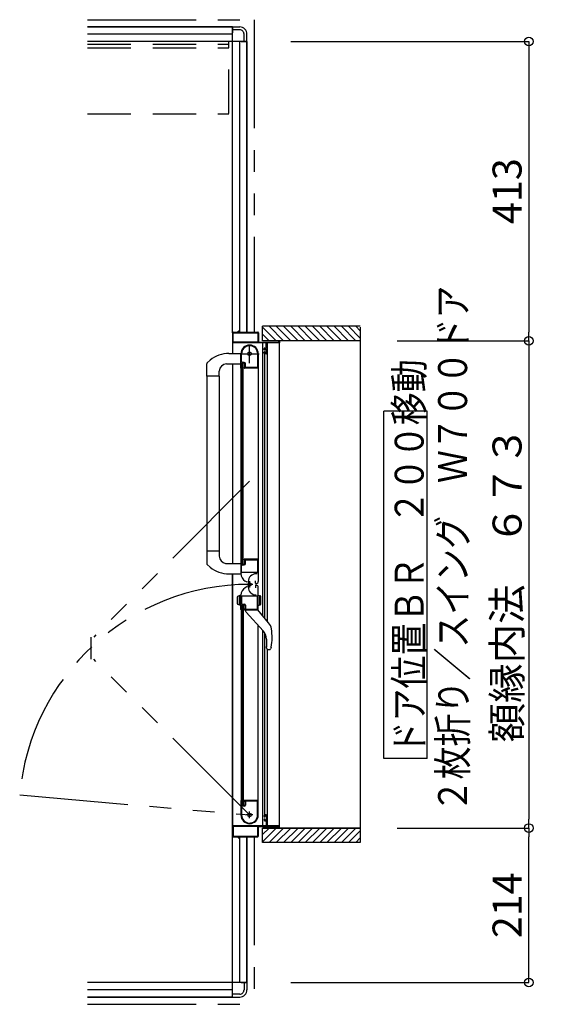
# Model space of a CAD drawing. Extents: x -405 to 205, y -16 to 288.
# Drawn here: x -153 to -117, y 172 to 240 of the extents above; entities that cross this region are included whole.
import ezdxf

# ---------------------------------------------------------------- set-up
doc = ezdxf.new("R2010")
doc.units = 0
doc.header["$MEASUREMENT"] = 0
for name, pattern in [('CENTER', [12, 7.5, -1.5, 1.5, -1.5]), ('DASHED', [4.5, 3, -1.5]), ('PHANTOM', [15, 7.5, -1.5, 1.5, -1.5, 1.5, -1.5])]:
    doc.linetypes.add(name, pattern=pattern)
doc.layers.get('0').update_dxf_attribs({"linetype": 'CONTINUOUS'})
doc.layers.get('DEFPOINTS').update_dxf_attribs({"linetype": 'CONTINUOUS'})
doc.layers.add('VIEW0001', color=7, linetype='CONTINUOUS')
doc.styles.get("Standard").update_dxf_attribs({"font": 'ROMANS', "bigfont": 'EXTFONT'})
doc.dimstyles.new('ISO-25', dxfattribs={"dimtxt": 2.5, "dimasz": 2.5, "dimexe": 1.25, "dimexo": 0.625, "dimtad": 1, "dimdec": 4, "dimdsep": 46, "dimtxsty": 'STANDARD', "dimcen": 2.5, "dimadec": 0, "dimazin": 0, "dimtfac": 1, "dimtdec": 4, "dimtmove": 0, "dimatfit": 3, "dimfxl": 1, "dimtolj": 1, "dimtzin": 0, "dimarcsym": 0})

# ---------------------------------------------------------------- blocks, each defined once
blk = doc.blocks.new('_ORIGIN')
at = {"color": 0, "linetype": 'ByBlock'}
blk.add_line((0, 0), (-1, 0), dxfattribs=at)
blk.add_circle((0, 0), 0.5, dxfattribs=at)
blk = doc.blocks.new('*D80')
at = {"layer": 'DEFPOINTS', "color": 0}
for p in [(-129.745112, 184.053988), (-118.120133, 184.053988), (-137.070148, 173.378976)]:
    blk.add_point(p, dxfattribs=at)
at = {"layer": 'VIEW0001', "color": 0, "lineweight": -2}
for p, q in [((-127.205112, 184.053988), (-118.120133, 184.053988)), ((-118.120133, 173.978976), (-118.120133, 183.453988)), ((-134.530148, 173.378976), (-118.120133, 173.378976))]:
    blk.add_line(p, q, dxfattribs=at)
at = {"layer": 'VIEW0001', "color": 0, "lineweight": -2, "xscale": 0.6, "yscale": 0.6, "zscale": 0.6}
for p, rotation in [((-118.120133, 184.053988), 90), ((-118.120133, 173.378976), 270)]:
    blk.add_blockref('_ORIGIN', p, dxfattribs=dict(at, rotation=rotation))
at = {"layer": 'VIEW0001', "color": 0, "insert": (-119.620133, 178.717482), "char_height": 2, "attachment_point": 5, "rotation": 90}
blk.add_mtext('\\A1;214', dxfattribs=at)
blk = doc.blocks.new('*D82')
at = {"layer": 'DEFPOINTS', "color": 0}
for p in [(-137.070148, 238.378976), (-129.745112, 217.703988), (-118.119133, 217.703988)]:
    blk.add_point(p, dxfattribs=at)
at = {"layer": 'VIEW0001', "color": 0, "lineweight": -2}
for p, q in [((-134.530148, 238.378976), (-118.119133, 238.378976)), ((-118.119133, 237.778976), (-118.119133, 218.303988))]:
    blk.add_line(p, q, dxfattribs=at)
at = {"layer": 'VIEW0001', "color": 0, "lineweight": -2, "xscale": 0.6, "yscale": 0.6, "zscale": 0.6}
for p, rotation in [((-118.119133, 238.378976), 90), ((-118.119133, 217.703988), 270)]:
    blk.add_blockref('_ORIGIN', p, dxfattribs=dict(at, rotation=rotation))
at = {"layer": 'VIEW0001', "color": 0, "insert": (-119.619133, 228.042482), "char_height": 2, "attachment_point": 5, "rotation": 90}
blk.add_mtext('\\A1;413', dxfattribs=at)
blk = doc.blocks.new('*D83')
at = {"layer": 'DEFPOINTS', "color": 0}
for p in [(-129.745112, 217.703988), (-129.745112, 184.053988), (-118.119133, 184.053988)]:
    blk.add_point(p, dxfattribs=at)
at = {"layer": 'VIEW0001', "color": 0, "lineweight": -2}
for p, q in [((-127.205112, 217.703988), (-118.119133, 217.703988)), ((-118.119133, 217.103988), (-118.119133, 184.653988)), ((-127.205112, 184.053988), (-118.119133, 184.053988))]:
    blk.add_line(p, q, dxfattribs=at)
at = {"layer": 'VIEW0001', "color": 0, "lineweight": -2, "xscale": 0.6, "yscale": 0.6, "zscale": 0.6}
for p, rotation in [((-118.119133, 217.703988), 90), ((-118.119133, 184.053988), 270)]:
    blk.add_blockref('_ORIGIN', p, dxfattribs=dict(at, rotation=rotation))
at = {"layer": 'VIEW0001', "color": 0, "insert": (-119.619133, 200.879988), "char_height": 2, "attachment_point": 5, "rotation": 90}
blk.add_mtext('\\A1;額縁内法\u3000６７３', dxfattribs=at)

msp = doc.modelspace()

# ---------------------------------------------------------------- linework, layer by layer
at = {"layer": 'VIEW0001', "color": 7, "linetype": 'PHANTOM'}
for p, q in [((-148.570148, 239.878976), (-137.070148, 239.878976)), ((-137.070148, 239.878976), (-137.070148, 218.303988)), ((-137.385148, 208.000757), (-148.145533, 197.240372)), ((-148.345533, 197.240372), (-148.345533, 195.714372)), ((-137.385148, 184.953988), (-148.145533, 195.714372)), ((-153.249546, 186.341942), (-137.385148, 184.953988)), ((-137.070148, 183.453988), (-137.070148, 171.878976)), ((-148.570148, 171.878976), (-137.070148, 171.878976))]:
    msp.add_line(p, q, dxfattribs=at)
at = {"layer": 'VIEW0001', "color": 7, "linetype": 'Continuous'}
for p, q in [((-138.570148, 239.378976), (-148.570148, 239.378976)), ((-148.570148, 239.378976), (-138.570148, 239.378976)), ((-138.570148, 218.253988), (-138.570148, 239.378976)), ((-138.570148, 239.378976), (-138.570148, 238.978978)), ((-138.570148, 239.378976), (-138.070148, 239.378976)), ((-138.570148, 238.878976), (-148.570148, 238.878976)), ((-138.070148, 239.178976), (-138.570148, 239.178976)), ((-137.770148, 238.378976), (-137.770148, 238.878976)), ((-137.570148, 238.378976), (-137.570148, 238.878976)), ((-137.570148, 238.378976), (-148.570148, 238.378976)), ((-138.070148, 218.303988), (-138.070148, 238.378976)), ((-137.970148, 238.378976), (-137.570148, 238.378976)), ((-137.570148, 218.303988), (-137.570148, 238.378976)), ((-137.570148, 238.378976), (-137.570148, 218.303988)), ((-138.520148, 218.303988), (-138.185148, 218.303988)), ((-138.170148, 218.318988), (-138.170148, 218.368988)), ((-138.160148, 218.378988), (-138.140148, 218.378988)), ((-138.130148, 218.368988), (-138.130148, 218.318988)), ((-138.115148, 218.303988), (-136.820148, 218.303988)), ((-129.745112, 218.703988), (-136.495143, 218.703988)), ((-136.495143, 217.704412), (-136.495143, 218.703988)), ((-135.545474, 217.704155), (-136.495143, 218.653823)), ((-135.045463, 217.704133), (-136.045313, 218.703983)), ((-134.54544, 217.704122), (-135.545291, 218.703972)), ((-134.045429, 217.704101), (-135.045322, 218.703994)), ((-133.545418, 217.704079), (-134.545311, 218.703972)), ((-133.045418, 217.704054), (-134.045309, 218.703949)), ((-132.545395, 217.704036), (-133.545331, 218.703972)), ((-132.045362, 217.704036), (-133.045299, 218.703972)), ((-131.545308, 217.703971), (-132.545287, 218.703951)), ((-131.045296, 217.70395), (-132.045319, 218.703972)), ((-130.550351, 217.703988), (-131.550314, 218.703951)), ((-130.055367, 217.703988), (-131.055352, 218.703972)), ((-129.745112, 217.888707), (-130.560393, 218.703988)), ((-129.745112, 218.383682), (-130.065418, 218.703988)), ((-129.745112, 218.653103), (-129.745112, 183.053987)), ((-138.570148, 218.25618), (-138.570148, 216.829569)), ((-138.525148, 217.618988), (-138.525148, 218.243988)), ((-138.510148, 218.258988), (-136.830148, 218.258988)), ((-136.830148, 217.603988), (-138.510148, 217.603988)), ((-136.815148, 218.243988), (-136.815148, 217.618988)), ((-136.770148, 218.253988), (-136.770148, 217.618988)), ((-136.755148, 217.603988), (-135.385148, 217.603988)), ((-136.045485, 217.704176), (-136.495143, 218.153834)), ((-129.745112, 217.703988), (-136.495143, 217.703988)), ((-135.370148, 217.618988), (-135.370148, 217.688988)), ((-135.320148, 217.688988), (-135.320148, 217.568988)), ((-136.250148, 217.553988), (-138.545148, 217.553988)), ((-136.46366, 198.708667), (-136.463662, 217.553988)), ((-136.385148, 217.098988), (-136.385148, 217.153988)), ((-136.350148, 217.083988), (-136.370148, 217.083988)), ((-136.370148, 216.933988), (-136.350148, 216.933988)), ((-136.335148, 217.203988), (-136.250148, 217.203988)), ((-136.335148, 217.143988), (-136.335148, 217.098988)), ((-136.250148, 217.158988), (-136.320148, 217.158988)), ((-136.235148, 217.218988), (-136.235148, 217.538988)), ((-136.235148, 216.873988), (-136.235148, 217.143988)), ((-136.185148, 217.538988), (-136.185148, 216.853988)), ((-135.335148, 217.553988), (-136.170148, 217.553988)), ((-136.146978, 198.3245), (-136.14698, 217.553988)), ((-135.320148, 184.203988), (-135.320148, 217.553988)), ((-140.108581, 216.367262), (-140.307717, 216.182906)), ((-138.812733, 216.828722), (-137.995147, 216.831576)), ((-137.985148, 215.818988), (-137.985148, 216.803988)), ((-137.940148, 216.273988), (-137.940148, 216.803988)), ((-136.835148, 216.877643), (-136.835148, 215.863988)), ((-136.785148, 216.8044), (-136.785148, 202.628988)), ((-136.385148, 216.853988), (-136.385148, 216.918988)), ((-136.335148, 216.918988), (-136.335148, 216.873988)), ((-136.235148, 216.803988), (-136.335148, 216.803988)), ((-136.32366, 198.538833), (-136.323662, 216.803988)), ((-136.320148, 216.858988), (-136.250148, 216.858988)), ((-140.335147, 215.253407), (-140.335147, 216.114105)), ((-139.480147, 215.253407), (-139.480147, 215.608407)), ((-138.980147, 216.108407), (-137.985147, 216.108407)), ((-138.570148, 216.104201), (-138.570148, 202.329453)), ((-137.970148, 202.628988), (-137.970148, 215.803988)), ((-137.943641, 215.803988), (-137.970148, 215.803988)), ((-137.922286, 215.825425), (-137.930779, 215.811271)), ((-137.820148, 216.128988), (-137.920148, 216.128988)), ((-137.920148, 202.303988), (-137.920148, 216.128988)), ((-137.770148, 216.153988), (-137.895148, 216.153988)), ((-137.750148, 216.198988), (-137.865148, 216.198988)), ((-137.820148, 202.303988), (-137.820148, 216.128988)), ((-137.760148, 215.833143), (-137.760148, 215.838988)), ((-137.749518, 215.811271), (-137.758011, 215.825425)), ((-136.795148, 215.803988), (-137.736655, 215.803988)), ((-137.720148, 215.878988), (-137.720148, 216.103988)), ((-137.675148, 215.863988), (-137.675148, 216.123988)), ((-136.845148, 215.853988), (-137.665148, 215.853988)), ((-140.335147, 215.253407), (-140.335145, 202.31827)), ((-139.480147, 215.253407), (-140.335147, 215.253407)), ((-139.485147, 215.253407), (-139.485145, 203.179568)), ((-125.123041, 212.853545), (-128.123041, 212.853545)), ((-128.123041, 188.853545), (-128.123041, 212.853545)), ((-125.123041, 188.853545), (-125.123041, 212.853545)), ((-139.480147, 203.179568), (-140.335147, 203.179568)), ((-139.480147, 203.179568), (-139.480147, 202.824568)), ((-136.785148, 202.659793), (-136.785148, 201.089467)), ((-140.109832, 202.066871), (-140.307717, 202.25007)), ((-139.049441, 202.329393), (-137.995147, 202.32962)), ((-137.985148, 202.613988), (-137.985148, 201.627678)), ((-137.970148, 202.628988), (-137.943641, 202.628988)), ((-137.940148, 201.713988), (-137.940148, 202.163988)), ((-137.930779, 202.621706), (-137.922286, 202.607551)), ((-137.920148, 202.303988), (-137.820148, 202.303988)), ((-137.895148, 202.278988), (-137.770148, 202.278988)), ((-137.865148, 202.238988), (-137.750148, 202.238988)), ((-137.760148, 202.593988), (-137.760148, 202.599833)), ((-137.758011, 202.607551), (-137.749518, 202.621706)), ((-136.785148, 202.628988), (-137.736655, 202.628988)), ((-137.720148, 202.328988), (-137.720148, 202.553988)), ((-137.675148, 202.313988), (-137.675148, 202.563988)), ((-137.660148, 202.578988), (-136.845148, 202.578988)), ((-136.835148, 202.568988), (-136.835148, 201.708988)), ((-138.812733, 201.604254), (-137.995147, 201.6014)), ((-138.570148, 172.378976), (-138.570148, 201.603407)), ((-138.570148, 201.603407), (-138.570148, 183.503988)), ((-136.845148, 201.698988), (-137.925148, 201.698988)), ((-136.859075, 201.608988), (-136.939075, 201.608988)), ((-137.555148, 201.033007), (-137.685148, 201.108063)), ((-137.555148, 200.724968), (-137.685148, 200.649913)), ((-137.479075, 201.068988), (-137.479075, 200.688988)), ((-136.990148, 200.963988), (-136.990148, 201.113988)), ((-136.990148, 200.793988), (-136.990148, 200.643988)), ((-136.935148, 200.938988), (-136.965148, 200.938988)), ((-136.935148, 200.818988), (-136.965148, 200.818988)), ((-136.785148, 199.098662), (-136.785148, 200.668988)), ((-138.23515, 200.003871), (-138.23515, 199.552944)), ((-137.98515, 200.128407), (-138.179561, 200.076315)), ((-138.08515, 199.455202), (-138.08515, 200.101612)), ((-137.985148, 199.143988), (-137.985148, 200.130298)), ((-137.940148, 200.043988), (-137.940148, 199.593988)), ((-136.845148, 200.058988), (-137.925148, 200.058988)), ((-136.835148, 199.188988), (-136.835148, 200.048988)), ((-136.785148, 199.428407), (-136.785148, 200.128407)), ((-136.785148, 200.128407), (-136.66123, 200.095204)), ((-136.685148, 199.455202), (-136.685148, 200.101612)), ((-136.635289, 200.061396), (-136.635289, 199.495419)), ((-137.98515, 199.428407), (-138.179561, 199.4805)), ((-137.920148, 199.453988), (-137.920148, 185.628988)), ((-137.920148, 199.453988), (-137.820148, 199.453988)), ((-137.895148, 199.478988), (-137.770148, 199.478988)), ((-137.865148, 199.518988), (-137.750148, 199.518988)), ((-137.820148, 199.453988), (-137.820148, 185.628988)), ((-137.720148, 199.428988), (-137.720148, 199.203988)), ((-137.675148, 199.443988), (-137.675148, 199.193988)), ((-136.785148, 199.428407), (-136.66123, 199.461611)), ((-137.970148, 199.128988), (-137.970148, 185.953988)), ((-137.970148, 199.128988), (-137.943641, 199.128988)), ((-137.930779, 199.13627), (-137.922286, 199.150425)), ((-137.760148, 199.163988), (-137.760148, 199.158142)), ((-137.758011, 199.150425), (-137.749518, 199.13627)), ((-137.736655, 199.128988), (-136.795148, 199.128988)), ((-137.660148, 199.178988), (-136.845148, 199.178988)), ((-137.660146, 199.128987), (-137.660146, 199.038123)), ((-137.630741, 198.967137), (-136.453003, 197.678987)), ((-136.072004, 198.233548), (-136.810146, 199.128987)), ((-136.785148, 184.953988), (-136.785148, 198.04227)), ((-136.463659, 184.203988), (-136.463661, 197.690644)), ((-136.32366, 184.953988), (-136.323661, 197.493814)), ((-136.226398, 197.095312), (-136.226398, 196.576066)), ((-135.892131, 196.54233), (-135.93629, 196.42714)), ((-136.164679, 196.414517), (-136.162737, 196.41232)), ((-136.146977, 184.203988), (-136.146978, 196.378987)), ((-136.088202, 196.378987), (-136.00632, 196.378987)), ((-135.963585, 196.392413), (-135.963826, 196.392187)), ((-135.963585, 196.392413), (-135.936288, 196.427146)), ((-125.123041, 188.853545), (-128.123041, 188.853545)), ((-137.985148, 185.938988), (-137.985148, 184.953988)), ((-137.943641, 185.953988), (-137.970148, 185.953988)), ((-137.922286, 185.93255), (-137.930779, 185.946705)), ((-137.760148, 185.924833), (-137.760148, 185.918988)), ((-137.749518, 185.946705), (-137.758011, 185.93255)), ((-136.795148, 185.953988), (-137.736655, 185.953988)), ((-137.720148, 185.878988), (-137.720148, 185.653988)), ((-137.675148, 185.893988), (-137.675148, 185.633988)), ((-136.845148, 185.903988), (-137.665148, 185.903988)), ((-136.835148, 184.880333), (-136.835148, 185.893988)), ((-137.940148, 185.483988), (-137.940148, 184.953988)), ((-137.820148, 185.628988), (-137.920148, 185.628988)), ((-137.770148, 185.603988), (-137.895148, 185.603988)), ((-137.750148, 185.558988), (-137.865148, 185.558988)), ((-136.385148, 184.903988), (-136.385148, 184.838988)), ((-136.385148, 184.658988), (-136.385148, 184.603988)), ((-136.370148, 184.823988), (-136.350148, 184.823988)), ((-136.350148, 184.673988), (-136.370148, 184.673988)), ((-136.235148, 184.953988), (-136.335148, 184.953988)), ((-136.335148, 184.838988), (-136.335148, 184.883988)), ((-136.335148, 184.613988), (-136.335148, 184.658988)), ((-136.335148, 184.553988), (-136.250148, 184.553988)), ((-136.320148, 184.898988), (-136.250148, 184.898988)), ((-136.250148, 184.598988), (-136.320148, 184.598988)), ((-136.235148, 184.883988), (-136.235148, 184.613988)), ((-136.235148, 184.538988), (-136.235148, 184.218988)), ((-136.185148, 184.218988), (-136.185148, 184.903988)), ((-136.250148, 184.203988), (-138.545148, 184.203988)), ((-138.525148, 184.138988), (-138.525148, 183.513988)), ((-136.830148, 184.153988), (-138.510148, 184.153988)), ((-136.815148, 183.513988), (-136.815148, 184.138988)), ((-136.770148, 183.503988), (-136.770148, 184.138988)), ((-136.755148, 184.153988), (-135.385148, 184.153988)), ((-136.495143, 183.053987), (-136.495143, 184.054428)), ((-129.745112, 184.053988), (-136.495143, 184.053988)), ((-135.545496, 184.053839), (-136.495143, 183.104192)), ((-136.045529, 184.053839), (-136.495143, 183.604225)), ((-135.335148, 184.203988), (-136.170148, 184.203988)), ((-135.045463, 184.053839), (-136.045297, 183.054005)), ((-134.545473, 184.053882), (-135.545323, 183.054032)), ((-135.370148, 184.138988), (-135.370148, 184.068988)), ((-135.320148, 184.068988), (-135.320148, 184.188988)), ((-134.04544, 184.053882), (-135.045312, 183.05401)), ((-133.545407, 184.053882), (-134.545279, 183.05401)), ((-133.045439, 184.053923), (-134.045331, 183.054028)), ((-132.545384, 184.053925), (-133.545299, 183.05401)), ((-132.045395, 184.053968), (-133.045331, 183.054032)), ((-131.545318, 184.054011), (-132.545298, 183.054032)), ((-131.045285, 184.054011), (-132.045287, 183.05401)), ((-130.550369, 184.053988), (-131.550325, 183.054032)), ((-130.055429, 184.053988), (-131.055385, 183.054032)), ((-129.745112, 183.869329), (-130.560454, 183.053987)), ((-138.520148, 183.453988), (-138.185148, 183.453988)), ((-138.510148, 183.498988), (-136.830148, 183.498988)), ((-138.170148, 183.438988), (-138.170148, 183.388988)), ((-138.160148, 183.378988), (-138.140148, 183.378988)), ((-138.130148, 183.388988), (-138.130148, 183.438988)), ((-138.115148, 183.453988), (-136.820148, 183.453988)), ((-138.070148, 173.378976), (-138.070148, 183.453988)), ((-137.570148, 173.378976), (-137.570148, 183.453988)), ((-137.570148, 183.453988), (-137.570148, 173.378976)), ((-129.745112, 183.053987), (-136.495143, 183.053987)), ((-129.745112, 183.374355), (-130.065479, 183.053987)), ((-137.570148, 173.378976), (-148.570148, 173.378976)), ((-138.570148, 172.878976), (-148.570148, 172.878976)), ((-138.570148, 172.378976), (-138.570148, 172.778974)), ((-137.970148, 173.378976), (-137.570148, 173.378976)), ((-137.770148, 173.378976), (-137.770148, 172.878976)), ((-137.570148, 173.378976), (-137.570148, 172.878976)), ((-138.570148, 172.378976), (-148.570148, 172.378976)), ((-148.570148, 172.378976), (-138.570148, 172.378976)), ((-138.070148, 172.578976), (-138.570148, 172.578976)), ((-138.570148, 172.378976), (-138.070148, 172.378976))]:
    msp.add_line(p, q, dxfattribs=at)
at = {"layer": 'VIEW0001', "color": 191, "linetype": 'DASHED'}
for p, q in [((-148.570148, 238.178976), (-138.820098, 238.178976)), ((-138.820098, 233.428976), (-138.820098, 238.378976)), ((-148.570148, 237.928976), (-138.820098, 237.928976)), ((-148.570148, 233.378976), (-138.820098, 233.378976))]:
    msp.add_line(p, q, dxfattribs=at)
at = {"layer": 'VIEW0001', "color": 7, "linetype": 'CENTER'}
for p, q in [((-137.385148, 216.153988), (-137.385148, 217.453988)), ((-138.035148, 216.803988), (-136.735148, 216.803988)), ((-137.172645, 200.879227), (-137.56405, 200.879227)), ((-137.385145, 201.091727), (-137.385145, 200.666727)), ((-137.385148, 184.723988), (-137.385148, 185.183988)), ((-137.155148, 184.953988), (-137.615148, 184.953988))]:
    msp.add_line(p, q, dxfattribs=at)
at = {"layer": 'VIEW0001', "color": 160, "linetype": 'Continuous'}
msp.add_line((-136.495143, 184.053988), (-129.745112, 184.053988), dxfattribs=at)
at = {"layer": 'VIEW0001', "color": 7, "linetype": 'Continuous'}
for points in [[(-136.165258, 196.415186), (-136.165935, 196.415972), (-136.1667, 196.416869), (-136.167548, 196.417871), (-136.168468, 196.418971), (-136.169455, 196.420162), (-136.170499, 196.421438), (-136.171593, 196.422793), (-136.172729, 196.424219), (-136.173899, 196.425712), (-136.174901, 196.427009), (-136.17592, 196.428347), (-136.176954, 196.429725), (-136.178003, 196.431143), (-136.179064, 196.432601), (-136.180136, 196.434098), (-136.181219, 196.435633), (-136.18231, 196.437206), (-136.183409, 196.438817), (-136.184513, 196.440465), (-136.186472, 196.443463), (-136.18844, 196.446571), (-136.190409, 196.449785), (-136.192373, 196.453102), (-136.194326, 196.456518), (-136.196263, 196.460029), (-136.198177, 196.463631), (-136.200063, 196.467321), (-136.201913, 196.471096), (-136.203723, 196.474951), (-136.205381, 196.478642), (-136.206994, 196.4824), (-136.208561, 196.486222), (-136.210078, 196.490108), (-136.211543, 196.494055), (-136.212952, 196.498062), (-136.214303, 196.502128), (-136.215594, 196.506251), (-136.216821, 196.51043), (-136.217981, 196.514662), (-136.219032, 196.518778), (-136.220018, 196.522941), (-136.220938, 196.527147), (-136.221793, 196.531395), (-136.22258, 196.535683), (-136.2233, 196.540007), (-136.223951, 196.544367), (-136.224532, 196.548759), (-136.225044, 196.553181), (-136.225485, 196.557632), (-136.225668, 196.559742), (-136.225833, 196.561858), (-136.225981, 196.563979), (-136.226109, 196.566107), (-136.226216, 196.568239), (-136.226301, 196.570378), (-136.226363, 196.572522), (-136.226401, 196.574671), (-136.226413, 196.576826), (-136.226399, 196.578916)], [(-136.00632, 196.378987), (-136.004092, 196.37922), (-136.001864, 196.379459), (-135.999636, 196.379711), (-135.997409, 196.379982), (-135.995183, 196.380279), (-135.992958, 196.380607), (-135.990734, 196.380973), (-135.988512, 196.381383), (-135.986291, 196.381845), (-135.984072, 196.382363), (-135.981856, 196.382945), (-135.979654, 196.383597), (-135.977476, 196.384327), (-135.975333, 196.385141), (-135.973236, 196.386046), (-135.971195, 196.387049), (-135.969224, 196.388158), (-135.967331, 196.38938), (-135.965528, 196.39072), (-135.963826, 196.392187)]]:
    msp.add_lwpolyline(points, dxfattribs=at)
for centre, radius in [((-137.385148, 216.803988), 0.125), ((-137.385145, 200.879227), 0.1125), ((-137.385148, 184.953988), 0.125)]:
    msp.add_circle(centre, radius, dxfattribs=at)
for centre, radius, start, end in [((-138.070148, 238.878976), 0.5, 0, 90.000003), ((-138.070148, 238.878976), 0.3, 0, 90.000003), ((-138.520148, 218.253988), 0.05, 90, 180), ((-138.185148, 218.318988), 0.015, 270, 0), ((-138.160148, 218.368988), 0.01, 90, 180), ((-138.140148, 218.368988), 0.01, 0, 90), ((-138.115148, 218.318988), 0.015, 180, 270), ((-136.820148, 218.253988), 0.05, 0, 90), ((-138.510148, 218.243988), 0.015, 90, 180), ((-138.510148, 217.618988), 0.015, 180, 270), ((-136.830148, 218.243988), 0.015, 0, 90), ((-136.830148, 217.618988), 0.015, 270, 0), ((-136.755148, 217.618988), 0.015, 180, 270), ((-135.385148, 217.618988), 0.015, 270, 0), ((-135.355148, 217.688988), 0.015, 90, 180), ((-135.335148, 217.688988), 0.015, 0, 90), ((-138.545148, 217.578988), 0.025, 180, 270), ((-137.385148, 216.803988), 0.6, 0, 180), ((-137.385148, 216.803988), 0.555, 7.767066, 180), ((-136.335148, 217.153988), 0.05, 90, 180), ((-136.370148, 217.098988), 0.015, 180, 270), ((-136.370148, 216.918988), 0.015, 90, 180), ((-136.350148, 217.098988), 0.015, 270, 0), ((-136.350148, 216.918988), 0.015, 0, 90), ((-136.320148, 217.143988), 0.015, 90, 180), ((-136.250148, 217.538988), 0.015, 0, 90), ((-136.250148, 217.218988), 0.015, 270, 0), ((-136.250148, 217.143988), 0.015, 0, 90), ((-136.170148, 217.538988), 0.015, 90, 180), ((-135.335148, 217.568988), 0.015, 270, 0), ((-138.805507, 214.758734), 2.07, 90.2, 129.024181), ((-137.865148, 216.273988), 0.075, 180, 270), ((-136.845148, 216.877643), 0.01, 0, 7.767066), ((-136.335148, 216.853988), 0.05, 180, 270), ((-136.320148, 216.873988), 0.015, 180, 270), ((-136.250148, 216.873988), 0.015, 270, 0), ((-136.235148, 216.853988), 0.05, 270, 0), ((-140.235147, 216.114105), 0.1, 136.527572, 180), ((-138.980147, 215.608407), 0.5, 90, 180), ((-137.970148, 215.818988), 0.015, 180, 270), ((-137.943641, 215.818988), 0.015, 270, 329.036243), ((-137.935148, 215.833143), 0.015, 329.036243, 0), ((-137.895148, 216.128988), 0.025, 90, 180), ((-137.770148, 216.103988), 0.05, 0, 90), ((-137.745148, 215.838988), 0.015, 90, 180), ((-137.745148, 215.833143), 0.015, 180, 210.963757), ((-137.750148, 216.123988), 0.075, 0, 90), ((-137.736655, 215.818988), 0.015, 210.963757, 270), ((-137.745148, 215.878988), 0.025, 270, 0), ((-137.665148, 215.863988), 0.01, 180, 270), ((-136.845148, 215.863988), 0.01, 270, 0), ((-136.795148, 215.813988), 0.01, 270, 0), ((-138.980147, 202.824568), 0.5, 180, 262.044381), ((-140.235147, 202.31887), 0.1, 180, 223.472428), ((-138.805507, 203.674241), 2.07, 230.941862, 269.8), ((-137.970148, 202.613988), 0.015, 90, 180), ((-137.943641, 202.613988), 0.015, 30.963757, 90), ((-137.865148, 202.163988), 0.075, 90, 180), ((-137.935148, 202.599833), 0.015, 0, 30.963757), ((-137.895148, 202.303988), 0.025, 180, 270), ((-137.770148, 202.328988), 0.05, 270, 0), ((-137.745148, 202.599833), 0.015, 149.036243, 180), ((-137.745148, 202.593988), 0.015, 180, 270), ((-137.750148, 202.313988), 0.075, 270, 0), ((-137.736655, 202.613988), 0.015, 90, 149.036243), ((-137.745148, 202.553988), 0.025, 0, 90), ((-137.660148, 202.563988), 0.015, 90, 180), ((-136.845148, 202.568988), 0.01, 0, 90), ((-136.795148, 202.618988), 0.01, 0, 90), ((-137.385148, 201.627678), 0.6, 180, 240), ((-137.925148, 201.713988), 0.015, 180, 270), ((-136.939075, 201.068988), 0.54, 90, 180), ((-136.845148, 201.708988), 0.01, 270, 0), ((-137.385148, 200.130298), 0.6, 120, 180), ((-136.939075, 200.688988), 0.54, 180, 270), ((-136.965148, 200.963988), 0.025, 180, 270), ((-136.965148, 200.793988), 0.025, 90, 180), ((-136.935148, 201.088988), 0.15, 270, 0), ((-136.935148, 200.668988), 0.15, 0, 90), ((-138.16015, 200.003871), 0.075, 105, 180), ((-137.925148, 200.043988), 0.015, 90, 180), ((-136.845148, 200.048988), 0.01, 0, 90), ((-136.670289, 200.061396), 0.035, 0, 75), ((-138.16015, 199.552944), 0.075, 180, 255), ((-137.865148, 199.593988), 0.075, 180, 270), ((-137.895148, 199.453988), 0.025, 90, 180), ((-137.770148, 199.428988), 0.05, 0, 90), ((-137.750148, 199.443988), 0.075, 0, 90), ((-136.670289, 199.495419), 0.035, 285, 0), ((-137.970148, 199.143988), 0.015, 180, 270), ((-137.943641, 199.143988), 0.015, 270, 329.036243), ((-137.935148, 199.158142), 0.015, 329.036243, 0), ((-137.745148, 199.163988), 0.015, 90, 180), ((-137.745148, 199.158142), 0.015, 180, 210.963757), ((-137.736655, 199.143988), 0.015, 210.963757, 270), ((-137.745148, 199.203988), 0.025, 270, 0), ((-137.660148, 199.193988), 0.015, 180, 270), ((-137.560146, 199.038123), 0.1, 180, 222.43623), ((-136.845148, 199.188988), 0.01, 270, 0), ((-136.795148, 199.138988), 0.01, 270, 0), ((-136.766466, 197.661078), 0.9, 9.288436, 39.5), ((-137.091398, 197.095312), 0.865, 0, 42.43623), ((-139.500146, 197.213987), 3.67, 349.454704, 9.288436), ((-136.088202, 196.478987), 0.1, 221.810315, 270), ((-137.970148, 185.938988), 0.015, 90, 180), ((-137.943641, 185.938988), 0.015, 30.963757, 90), ((-137.935148, 185.924833), 0.015, 0, 30.963757), ((-137.770148, 185.653988), 0.05, 270, 0), ((-137.745148, 185.924833), 0.015, 149.036243, 180), ((-137.745148, 185.918988), 0.015, 180, 270), ((-137.736655, 185.938988), 0.015, 90, 149.036243), ((-137.745148, 185.878988), 0.025, 0, 90), ((-137.665148, 185.893988), 0.01, 90, 180), ((-136.845148, 185.893988), 0.01, 0, 90), ((-136.795148, 185.943988), 0.01, 0, 90), ((-137.865148, 185.483988), 0.075, 90, 180), ((-137.895148, 185.628988), 0.025, 180, 270), ((-137.750148, 185.633988), 0.075, 270, 0), ((-136.800148, 185.053635), 0.015, 0, 2.693539), ((-137.385148, 184.953988), 0.6, 180, 0), ((-137.385148, 184.953988), 0.555, 180, 352.232934), ((-136.845148, 184.880333), 0.01, 352.232934, 0), ((-136.335148, 184.903988), 0.05, 90, 180), ((-136.370148, 184.838988), 0.015, 180, 270), ((-136.370148, 184.658988), 0.015, 90, 180), ((-136.335148, 184.603988), 0.05, 180, 270), ((-136.350148, 184.838988), 0.015, 270, 0), ((-136.350148, 184.658988), 0.015, 0, 90), ((-136.320148, 184.883988), 0.015, 90, 180), ((-136.320148, 184.613988), 0.015, 180, 270), ((-136.250148, 184.883988), 0.015, 0, 90), ((-136.250148, 184.613988), 0.015, 270, 0), ((-136.250148, 184.538988), 0.015, 0, 90), ((-136.235148, 184.903988), 0.05, 0, 90), ((-138.545148, 184.178988), 0.025, 90, 180), ((-138.510148, 184.138988), 0.015, 90, 180), ((-136.830148, 184.138988), 0.015, 0, 90), ((-136.755148, 184.138988), 0.015, 90, 180), ((-136.250148, 184.218988), 0.015, 270, 0), ((-136.170148, 184.218988), 0.015, 180, 270), ((-135.385148, 184.138988), 0.015, 0, 90), ((-135.355148, 184.068988), 0.015, 180, 270), ((-135.335148, 184.188988), 0.015, 0, 90), ((-135.335148, 184.068988), 0.015, 270, 0), ((-138.520148, 183.503988), 0.05, 180, 270), ((-138.510148, 183.513988), 0.015, 180, 270), ((-138.185148, 183.438988), 0.015, 0, 90), ((-138.160148, 183.388988), 0.01, 180, 270), ((-138.140148, 183.388988), 0.01, 270, 0), ((-138.115148, 183.438988), 0.015, 90, 180), ((-136.830148, 183.513988), 0.015, 270, 0), ((-136.820148, 183.503988), 0.05, 270, 0), ((-138.070148, 172.878976), 0.5, 269.999997, 0), ((-138.070148, 172.878976), 0.3, 269.999997, 0)]:
    msp.add_arc(centre, radius, start, end, dxfattribs=at)
at = {"layer": 'VIEW0001', "color": 191, "linetype": 'DASHED'}
msp.add_arc((-138.870098, 233.428976), 0.05, 270, 0, dxfattribs=at)
at = {"layer": 'VIEW0001', "color": 7, "linetype": 'PHANTOM'}
msp.add_arc((-137.385145, 184.953988), 15.925, 90, 175.000001, dxfattribs=at)

# ---------------------------------------------------------------- texts
at = {"layer": 'VIEW0001', "color": 7, "width": 0.833333}
for s, p in [('２枚折り／スイング\u3000Ｗ７００ドア', (-122.376374, 185.138879)), ('ドア位置ＢＲ\u3000２００移動', (-125.373708, 189.138879))]:
    msp.add_text(s, height=2, rotation=90, dxfattribs=at).set_placement(p)

# ---------------------------------------------------------------- dimensions: what is measured, and where the dimension line sits
at = {"layer": 'VIEW0001', "color": 7}
for base, p1, p2, angle, text, override, picture, middle in [((-118.119133, 217.703988), (-137.070148, 238.378976), (-129.745112, 217.703988), 90, '413', {"dimtxt": 2, "dimasz": 0.6, "dimexe": 0, "dimexo": 2.54, "dimgap": 0.5, "dimtad": 1, "dimtih": 0, "dimtoh": 0, "dimdsep": 46, "dimblk1": 'ORIGIN', "dimblk2": 'ORIGIN', "dimsah": 1, "dimse1": 0, "dimse2": 1, "dimtmove": 0}, '*D82', (-118.119133, 228.042482)), ((-118.119133, 184.053988), (-129.745112, 217.703988), (-129.745112, 184.053988), 90, '額縁内法\u3000６７３', {"dimtxt": 2, "dimasz": 0.6, "dimexe": 0, "dimexo": 2.54, "dimgap": 0.5, "dimtad": 1, "dimtih": 0, "dimtoh": 0, "dimdsep": 46, "dimblk1": 'ORIGIN', "dimblk2": 'ORIGIN', "dimsah": 1, "dimse1": 0, "dimse2": 0, "dimtmove": 0}, '*D83', (-118.119133, 200.879988)), ((-118.120133, 184.053988), (-137.070148, 173.378976), (-129.745112, 184.053988), 270, '214', {"dimtxt": 2, "dimasz": 0.6, "dimexe": 0, "dimexo": 2.54, "dimgap": 0.5, "dimtad": 1, "dimtih": 0, "dimtoh": 0, "dimdsep": 46, "dimblk1": 'ORIGIN', "dimblk2": 'ORIGIN', "dimsah": 1, "dimse1": 0, "dimse2": 0, "dimtmove": 0}, '*D80', (-118.120133, 178.717482))]:
    dim = msp.add_linear_dim(base=base, p1=p1, p2=p2, angle=angle, text=text, dimstyle='ISO-25', override=override, dxfattribs=at)
    dim.commit()
    dim.dimension.update_dxf_attribs({"geometry": picture, "text_midpoint": middle, "dimtype": 160})

doc.saveas('drawing.dxf')
